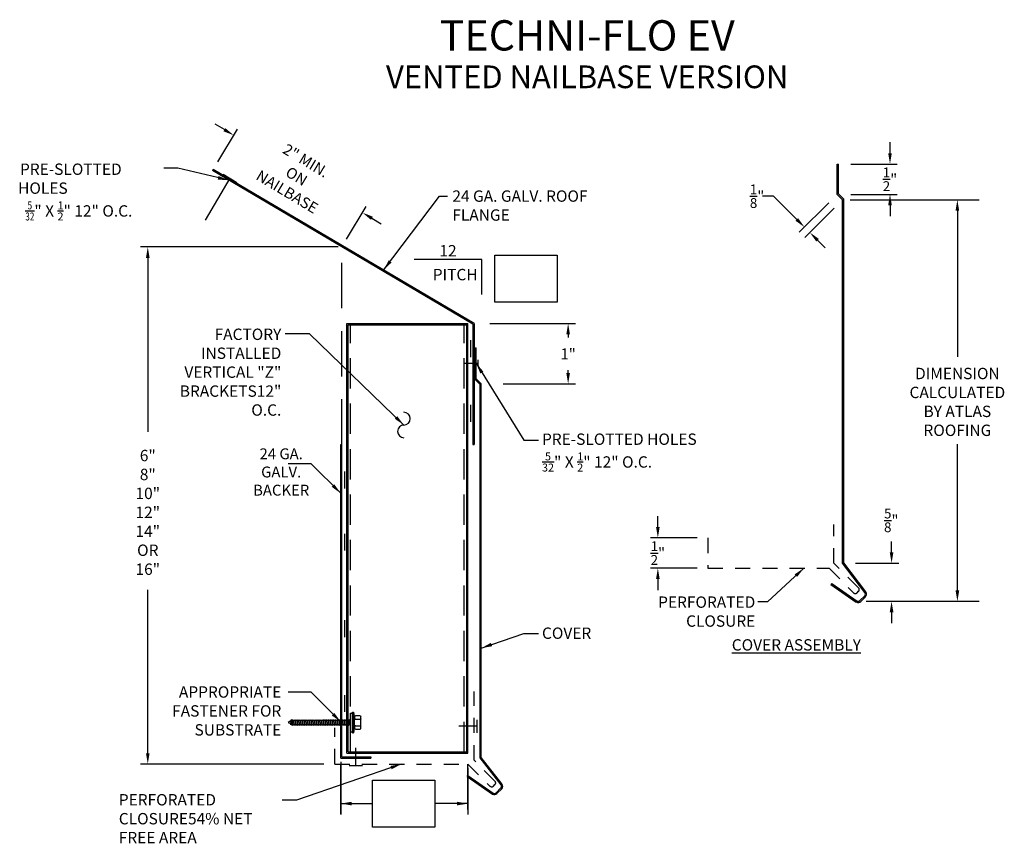
# Model space of a CAD drawing. Extents: x 57.03 to 65.15, y 16.09 to 22.89.
import ezdxf

# ---------------------------------------------------------------- set-up
doc = ezdxf.new("R2010")
doc.units = 0
doc.header["$MEASUREMENT"] = 0
doc.linetypes.add('HIDDEN', pattern=[0.375, 0.25, -0.125])
doc.linetypes.add('HIDDEN2', pattern=[0.1875, 0.125, -0.0625])
doc.layers.get('0').update_dxf_attribs({"linetype": 'CONTINUOUS'})
doc.layers.add('CK_LEVEL_1', color=7, linetype='CONTINUOUS')
doc.styles.add('ROMAN', font='romans.shx', dxfattribs={"width": 0.75})
doc.styles.add('STANDARD2', font='simplex.shx', dxfattribs={"width": 0.7})
doc.styles.add('STYLE1', font='dim.shx', dxfattribs={"width": 0.75})
doc.dimstyles.get("Standard").update_dxf_attribs({"dimtxt": 0.09, "dimasz": 0.09, "dimexe": 0.18, "dimexo": 0.0625, "dimgap": 0.09, "dimtad": 0, "dimtih": 1, "dimtoh": 1, "dimdec": 4, "dimzin": 0, "dimtxsty": 'STANDARD', "dimcen": 0.09, "dimazin": 3, "dimtfac": 1, "dimtdec": 4, "dimtofl": 0, "dimtmove": 0, "dimatfit": 3, "dimtolj": 1, "dimtzin": 0})

# ---------------------------------------------------------------- blocks, each defined once
blk = doc.blocks.new('9_1-5INCH')
at = {"layer": 'CK_LEVEL_1', "color": 0, "linetype": 'CONTINUOUS'}
for p, q in [((-0.0356, 0.0627), (0.0356, 0.0627)), ((-0.0184, 0.025), (-0.062, 0.0186)), ((-0.062, 0.0186), (0.062, 0.0186)), ((-0.062, 0.0125), (-0.062, 0.0186)), ((-0.062, 0.0125), (0.062, 0.0125)), ((-0.0556, 0), (-0.0556, 0.0125)), ((-0.0556, 0), (0.0556, 0)), ((-0.0406, 0.03), (-0.0406, 0.0577)), ((-0.0253, 0.025), (-0.0356, 0.025)), ((-0.0184, 0.025), (-0.0253, 0.025)), ((-0.0203, 0.03), (-0.0203, 0.0577)), ((-0.0184, 0.025), (0.0184, 0.025)), ((0.0129, -0.004), (0.0129, 0)), ((0.0253, 0.025), (0.0153, 0.025)), ((0.062, 0.0186), (0.0184, 0.025)), ((0.0203, 0.03), (0.0203, 0.0577)), ((0.0356, 0.025), (0.0253, 0.025)), ((0.0406, 0.03), (0.0406, 0.0577)), ((0.0556, 0), (0.0556, 0.0125)), ((0.062, 0.0125), (0.062, 0.0186)), ((0.0177, -0.0053), (-0.0177, -0.0128)), ((-0.0129, -0.0095), (-0.0177, -0.0128)), ((-0.0177, -0.0128), (-0.0129, -0.0141)), ((0.0177, -0.0192), (-0.0177, -0.0268)), ((-0.0129, -0.0235), (-0.0177, -0.0268)), ((-0.0177, -0.0268), (-0.0129, -0.028)), ((0.0177, -0.0332), (-0.0177, -0.0407)), ((-0.0129, -0.0374), (-0.0177, -0.0407)), ((-0.0177, -0.0407), (-0.0129, -0.042)), ((0.0177, -0.0472), (-0.0177, -0.0547)), ((-0.0129, -0.0514), (-0.0177, -0.0547)), ((-0.0177, -0.0547), (-0.0129, -0.056)), ((-0.0129, -0.0095), (-0.0129, -0.0001)), ((0.0129, -0.004), (-0.0129, -0.0095)), ((0.0129, -0.0086), (-0.0129, -0.0141)), ((-0.0129, -0.0235), (-0.0129, -0.0141)), ((0.0129, -0.018), (-0.0129, -0.0235)), ((0.0129, -0.0225), (-0.0129, -0.028)), ((-0.0129, -0.0374), (-0.0129, -0.028)), ((0.0129, -0.0319), (-0.0129, -0.0374)), ((0.0129, -0.0365), (-0.0129, -0.042)), ((-0.0129, -0.0514), (-0.0129, -0.042)), ((0.0129, -0.0459), (-0.0129, -0.0514)), ((0.0129, -0.0505), (-0.0129, -0.056)), ((-0.0129, -0.0654), (-0.0129, -0.056)), ((0.0177, -0.0053), (0.0129, -0.004)), ((0.0129, -0.0086), (0.0177, -0.0053)), ((0.0129, -0.018), (0.0129, -0.0086)), ((0.0177, -0.0192), (0.0129, -0.018)), ((0.0129, -0.0225), (0.0177, -0.0192)), ((0.0129, -0.0319), (0.0129, -0.0225)), ((0.0177, -0.0332), (0.0129, -0.0319)), ((0.0129, -0.0365), (0.0177, -0.0332)), ((0.0129, -0.0459), (0.0129, -0.0365)), ((0.0177, -0.0472), (0.0129, -0.0459)), ((0.0129, -0.0505), (0.0177, -0.0472)), ((0.0129, -0.0599), (0.0129, -0.0505)), ((0.0177, -0.0611), (-0.0177, -0.0687)), ((-0.0129, -0.0654), (-0.0177, -0.0687)), ((-0.0177, -0.0687), (-0.0129, -0.0699)), ((0.0177, -0.0751), (-0.0177, -0.0826)), ((-0.0129, -0.0793), (-0.0177, -0.0826)), ((-0.0177, -0.0826), (-0.0129, -0.0839)), ((0.0177, -0.0891), (-0.0177, -0.0966)), ((-0.0129, -0.0933), (-0.0177, -0.0966)), ((-0.0177, -0.0966), (-0.0129, -0.0979)), ((0.0177, -0.103), (-0.0177, -0.1106)), ((-0.0129, -0.1073), (-0.0177, -0.1106)), ((-0.0177, -0.1106), (-0.0129, -0.1118)), ((0.0177, -0.117), (-0.0177, -0.1245)), ((0.0129, -0.0599), (-0.0129, -0.0654)), ((0.0129, -0.0644), (-0.0129, -0.0699)), ((-0.0129, -0.0793), (-0.0129, -0.0699)), ((0.0129, -0.0738), (-0.0129, -0.0793)), ((0.0129, -0.0784), (-0.0129, -0.0839)), ((-0.0129, -0.0933), (-0.0129, -0.0839)), ((0.0129, -0.0878), (-0.0129, -0.0933)), ((0.0129, -0.0924), (-0.0129, -0.0979)), ((-0.0129, -0.1073), (-0.0129, -0.0979)), ((0.0129, -0.1018), (-0.0129, -0.1073)), ((0.0129, -0.1063), (-0.0129, -0.1118)), ((-0.0129, -0.1212), (-0.0129, -0.1118)), ((0.0129, -0.1157), (-0.0129, -0.1212)), ((0.0177, -0.0611), (0.0129, -0.0599)), ((0.0129, -0.0644), (0.0177, -0.0611)), ((0.0129, -0.0738), (0.0129, -0.0644)), ((0.0177, -0.0751), (0.0129, -0.0738)), ((0.0129, -0.0784), (0.0177, -0.0751)), ((0.0129, -0.0878), (0.0129, -0.0784)), ((0.0177, -0.0891), (0.0129, -0.0878)), ((0.0129, -0.0924), (0.0177, -0.0891)), ((0.0129, -0.1018), (0.0129, -0.0924)), ((0.0177, -0.103), (0.0129, -0.1018)), ((0.0129, -0.1063), (0.0177, -0.103)), ((0.0129, -0.1157), (0.0129, -0.1063)), ((0.0177, -0.117), (0.0129, -0.1157)), ((0.0129, -0.1203), (0.0177, -0.117)), ((-0.0129, -0.1212), (-0.0177, -0.1245)), ((-0.0177, -0.1245), (-0.0129, -0.1258)), ((0.0177, -0.1309), (-0.0177, -0.1385)), ((-0.0129, -0.1352), (-0.0177, -0.1385)), ((-0.0177, -0.1385), (-0.0129, -0.1397)), ((0.0177, -0.1449), (-0.0177, -0.1525)), ((-0.0129, -0.1491), (-0.0177, -0.1525)), ((-0.0177, -0.1525), (-0.0129, -0.1537)), ((0.0177, -0.1589), (-0.0177, -0.1664)), ((-0.0129, -0.1631), (-0.0177, -0.1664)), ((-0.0177, -0.1664), (-0.0129, -0.1677)), ((0.0129, -0.1203), (-0.0129, -0.1258)), ((-0.0129, -0.1352), (-0.0129, -0.1258)), ((0.0129, -0.1297), (-0.0129, -0.1352)), ((0.0129, -0.1343), (-0.0129, -0.1397)), ((-0.0129, -0.1491), (-0.0129, -0.1397)), ((0.0129, -0.1437), (-0.0129, -0.1491)), ((0.0129, -0.1482), (-0.0129, -0.1537)), ((-0.0129, -0.1631), (-0.0129, -0.1537)), ((0.0129, -0.1576), (-0.0129, -0.1631)), ((0.0129, -0.1622), (-0.0129, -0.1677)), ((-0.0129, -0.1771), (-0.0129, -0.1677)), ((0.0129, -0.1716), (-0.0129, -0.1771)), ((0.0129, -0.1762), (-0.0129, -0.1816)), ((0.0129, -0.1297), (0.0129, -0.1203)), ((0.0177, -0.1309), (0.0129, -0.1297)), ((0.0129, -0.1343), (0.0177, -0.1309)), ((0.0129, -0.1437), (0.0129, -0.1343)), ((0.0177, -0.1449), (0.0129, -0.1437)), ((0.0129, -0.1482), (0.0177, -0.1449)), ((0.0129, -0.1576), (0.0129, -0.1482)), ((0.0177, -0.1589), (0.0129, -0.1576)), ((0.0129, -0.1622), (0.0177, -0.1589)), ((0.0129, -0.1716), (0.0129, -0.1622)), ((0.0177, -0.1728), (0.0129, -0.1716)), ((0.0129, -0.1762), (0.0177, -0.1728)), ((0.0129, -0.1855), (0.0129, -0.1762)), ((-0.0129, -0.1771), (-0.0177, -0.1804)), ((-0.0177, -0.1804), (-0.0129, -0.1816)), ((-0.0129, -0.191), (-0.0177, -0.1943)), ((-0.0177, -0.1943), (-0.0129, -0.1956)), ((-0.0129, -0.205), (-0.0177, -0.2083)), ((-0.0177, -0.2083), (-0.0129, -0.2096)), ((-0.0129, -0.219), (-0.0177, -0.2223)), ((-0.0177, -0.2223), (-0.0129, -0.2235)), ((-0.0129, -0.2329), (-0.0177, -0.2362)), ((-0.0129, -0.191), (-0.0129, -0.1816)), ((0.0129, -0.1855), (-0.0129, -0.191)), ((0.0129, -0.1901), (-0.0129, -0.1956)), ((-0.0129, -0.205), (-0.0129, -0.1956)), ((0.0129, -0.1995), (-0.0129, -0.205)), ((0.0129, -0.2041), (-0.0129, -0.2096)), ((-0.0129, -0.219), (-0.0129, -0.2096)), ((0.0129, -0.2135), (-0.0129, -0.219)), ((0.0129, -0.218), (-0.0129, -0.2235)), ((-0.0129, -0.2329), (-0.0129, -0.2235)), ((0.0129, -0.2274), (-0.0129, -0.2329)), ((0.0129, -0.232), (-0.0129, -0.2375)), ((0.0177, -0.1868), (0.0129, -0.1855)), ((0.0129, -0.1901), (0.0177, -0.1868)), ((0.0129, -0.1995), (0.0129, -0.1901)), ((0.0177, -0.2008), (0.0129, -0.1995)), ((0.0129, -0.2041), (0.0177, -0.2008)), ((0.0129, -0.2135), (0.0129, -0.2041)), ((0.0177, -0.2147), (0.0129, -0.2135)), ((0.0129, -0.218), (0.0177, -0.2147)), ((0.0129, -0.2274), (0.0129, -0.218)), ((0.0177, -0.2287), (0.0129, -0.2274)), ((0.0129, -0.232), (0.0177, -0.2287)), ((0.0129, -0.2414), (0.0129, -0.232)), ((-0.0177, -0.2362), (-0.0129, -0.2375)), ((-0.0129, -0.2469), (-0.0177, -0.2502)), ((-0.0177, -0.2502), (-0.0129, -0.2515)), ((-0.0129, -0.2609), (-0.0177, -0.2642)), ((-0.0177, -0.2642), (-0.0129, -0.2654)), ((-0.0129, -0.2748), (-0.0177, -0.2781)), ((-0.0177, -0.2781), (-0.0129, -0.2794)), ((-0.0129, -0.2888), (-0.0177, -0.2921)), ((-0.0177, -0.2921), (-0.0129, -0.2934)), ((-0.0129, -0.2469), (-0.0129, -0.2375)), ((0.0129, -0.2414), (-0.0129, -0.2469)), ((0.0129, -0.246), (-0.0129, -0.2515)), ((-0.0129, -0.2609), (-0.0129, -0.2515)), ((0.0129, -0.2554), (-0.0129, -0.2609)), ((0.0129, -0.2599), (-0.0129, -0.2654)), ((-0.0129, -0.2748), (-0.0129, -0.2654)), ((0.0129, -0.2693), (-0.0129, -0.2748)), ((0.0129, -0.2739), (-0.0129, -0.2794)), ((-0.0129, -0.2888), (-0.0129, -0.2794)), ((0.0129, -0.2833), (-0.0129, -0.2888)), ((0.0129, -0.2879), (-0.0129, -0.2934)), ((-0.0129, -0.3028), (-0.0129, -0.2934)), ((0.0177, -0.2427), (0.0129, -0.2414)), ((0.0129, -0.246), (0.0177, -0.2427)), ((0.0129, -0.2554), (0.0129, -0.246)), ((0.0177, -0.2566), (0.0129, -0.2554)), ((0.0129, -0.2599), (0.0177, -0.2566)), ((0.0129, -0.2693), (0.0129, -0.2599)), ((0.0177, -0.2706), (0.0129, -0.2693)), ((0.0129, -0.2739), (0.0177, -0.2706)), ((0.0129, -0.2833), (0.0129, -0.2739)), ((0.0177, -0.2846), (0.0129, -0.2833)), ((0.0129, -0.2879), (0.0177, -0.2846)), ((0.0129, -0.2973), (0.0129, -0.2879)), ((-0.0129, -0.3028), (-0.0177, -0.3061)), ((-0.0177, -0.3061), (-0.0129, -0.3073)), ((-0.0129, -0.3167), (-0.0177, -0.32)), ((-0.0177, -0.32), (-0.0129, -0.3213)), ((-0.0129, -0.3307), (-0.0177, -0.334)), ((-0.0177, -0.334), (-0.0129, -0.3353)), ((-0.0129, -0.3447), (-0.0177, -0.348)), ((-0.0177, -0.348), (-0.0129, -0.3492)), ((0.0177, -0.3508), (-0.015, -0.3577)), ((0.0129, -0.2973), (-0.0129, -0.3028)), ((0.0129, -0.3018), (-0.0129, -0.3073)), ((-0.0129, -0.3167), (-0.0129, -0.3073)), ((0.0129, -0.3112), (-0.0129, -0.3167)), ((0.0129, -0.3158), (-0.0129, -0.3213)), ((-0.0129, -0.3307), (-0.0129, -0.3213)), ((0.0129, -0.3252), (-0.0129, -0.3307)), ((0.0129, -0.3298), (-0.0129, -0.3353)), ((-0.0129, -0.3447), (-0.0129, -0.3353)), ((0.0129, -0.3392), (-0.0129, -0.3447)), ((0.0129, -0.3437), (-0.0129, -0.3492)), ((-0.0102, -0.3544), (-0.0129, -0.3492)), ((0.0129, -0.3495), (-0.0102, -0.3544)), ((0.0087, -0.357), (0.0177, -0.3508)), ((0.0177, -0.2985), (0.0129, -0.2973)), ((0.0129, -0.3018), (0.0177, -0.2985)), ((0.0129, -0.3112), (0.0129, -0.3018)), ((0.0177, -0.3125), (0.0129, -0.3112)), ((0.0129, -0.3158), (0.0177, -0.3125)), ((0.0129, -0.3252), (0.0129, -0.3158)), ((0.0177, -0.3265), (0.0129, -0.3252)), ((0.0129, -0.3298), (0.0177, -0.3265)), ((0.0129, -0.3392), (0.0129, -0.3298)), ((0.0177, -0.3404), (0.0129, -0.3392)), ((0.0129, -0.3437), (0.0177, -0.3404)), ((0.0129, -0.3495), (0.0129, -0.3437)), ((0.0177, -0.3508), (0.0129, -0.3495)), ((-0.0102, -0.3544), (-0.015, -0.3577)), ((-0.015, -0.3577), (-0.007, -0.3598)), ((0.0087, -0.357), (-0.007, -0.3598)), ((0, -0.372), (-0.007, -0.3598)), ((0.0087, -0.357), (0, -0.372))]:
    blk.add_line(p, q, dxfattribs=at)
for centre, start, end in [((-0.0356, 0.0577), 90, 180), ((-0.0253, 0.0577), 0, 90), ((-0.0153, 0.0577), 90, 180), ((0.0153, 0.0577), 0, 90), ((0.0253, 0.0577), 90, 180), ((0.0356, 0.0577), 0, 90), ((-0.0356, 0.03), 180, 270), ((-0.0253, 0.03), 270, 0), ((-0.0153, 0.03), 180, 270), ((0.0153, 0.03), 270, 0), ((0.0253, 0.03), 180, 270), ((0.0356, 0.03), 270, 0)]:
    blk.add_arc(centre, 0.00496, start, end, dxfattribs=at)

msp = doc.modelspace()

# ---------------------------------------------------------------- linework, layer by layer
for p, q in [((58.7153, 21.9814), (58.6381, 22.0277)), ((58.6608, 21.7159), (58.8233, 21.9865)), ((64.2087, 21.787), (64.2087, 21.877)), ((63.7725, 21.447), (63.7725, 21.697)), ((63.7725, 21.697), (63.7825, 21.697)), ((63.7825, 21.4512), (63.7825, 21.697)), ((63.8847, 21.697), (64.2687, 21.697)), ((58.6223, 21.6518), (58.6172, 21.6432)), ((60.7657, 20.3761), (58.6172, 21.6432)), ((60.7757, 20.3819), (58.6223, 21.6518)), ((58.7614, 21.5798), (58.5555, 21.2348)), ((58.7051, 21.6135), (58.8177, 21.5463)), ((63.2476, 21.4324), (63.1576, 21.4324)), ((63.4391, 21.2409), (63.2476, 21.4324)), ((63.7041, 21.3786), (63.4603, 21.1348)), ((63.8167, 21.4028), (63.7725, 21.447)), ((63.8267, 21.407), (63.7825, 21.4512)), ((63.8167, 18.4028), (63.8167, 21.4028)), ((63.8267, 18.4062), (63.8267, 21.407)), ((63.8792, 21.4028), (64.9447, 21.4028)), ((63.8847, 21.447), (64.2687, 21.447)), ((59.7242, 21.0772), (59.8867, 21.3477)), ((63.7483, 21.3345), (63.5045, 21.0906)), ((64.2087, 21.357), (64.2087, 21.267)), ((64.7647, 21.3128), (64.7647, 20.1058)), ((59.933, 21.25), (60.0101, 21.2036)), ((63.6106, 21.0694), (63.6742, 21.0058)), ((59.5957, 21.0131), (58.0233, 21.0131)), ((59.6544, 21.0131), (59.009, 21.0131)), ((58.0833, 20.9231), (58.0833, 19.4882)), ((59.8974, 20.8998), (59.9523, 20.8675)), ((60.8404, 20.9091), (60.2815, 20.9091)), ((60.8404, 20.6198), (60.8404, 20.9091)), ((60.9473, 20.9469), (61.4617, 20.9469)), ((60.9473, 20.559), (60.9473, 20.9469)), ((61.4617, 20.9469), (61.4617, 20.559)), ((61.4617, 20.559), (60.9473, 20.559)), ((59.7257, 16.8355), (59.7257, 20.3819)), ((59.7257, 20.3819), (60.7257, 20.3819)), ((59.7357, 16.8455), (59.7357, 20.3719)), ((59.7357, 20.3719), (60.7157, 20.3719)), ((59.7569, 20.3819), (59.8197, 20.3819)), ((60.7157, 16.8455), (60.7157, 20.3719)), ((60.7257, 16.8355), (60.7257, 20.3819)), ((60.7657, 20.3761), (60.7657, 19.3819)), ((60.7757, 20.3819), (60.7757, 19.3819)), ((60.9057, 20.3819), (61.6125, 20.3819)), ((60.7456, 20.2442), (60.7456, 20.1044)), ((61.5525, 20.2919), (61.5525, 20.2657)), ((60.7831, 19.921), (60.7831, 20.1817)), ((60.7831, 20.1817), (60.7931, 20.1817)), ((60.7931, 19.9252), (60.7931, 20.1817)), ((60.8066, 20.0809), (60.8066, 20.026)), ((60.6885, 20.0534), (60.8066, 20.0534)), ((61.5525, 19.9732), (61.5525, 19.9957)), ((60.8251, 19.879), (60.7831, 19.921)), ((60.8351, 19.8832), (60.7931, 19.9252)), ((60.8251, 16.7958), (60.8251, 19.879)), ((60.8351, 16.7992), (60.8351, 19.8832)), ((61.0151, 19.8832), (61.6125, 19.8832)), ((60.7456, 19.71), (60.7456, 19.5702)), ((59.6757, 16.7955), (59.6757, 19.3819)), ((59.6757, 19.3819), (59.6757, 19.3819)), ((59.6757, 19.3819), (59.6857, 19.3819)), ((59.6857, 16.8055), (59.6857, 19.3819)), ((60.7657, 19.3819), (60.7757, 19.3819)), ((64.7647, 18.1788), (64.7647, 19.3858)), ((59.7054, 19.1589), (59.7054, 19.0191)), ((62.2929, 18.7018), (62.2929, 18.7918)), ((59.7054, 18.6471), (59.7054, 18.5073)), ((62.6184, 18.6118), (62.2329, 18.6118)), ((64.2217, 18.4928), (64.2217, 18.5828)), ((64.001, 18.1604), (63.8167, 18.4028)), ((64.009, 18.1664), (63.8267, 18.4062)), ((63.9247, 18.4028), (64.2817, 18.4028)), ((62.6184, 18.3618), (62.2329, 18.3618)), ((62.2929, 18.2718), (62.2929, 18.1818)), ((63.7216, 18.2275), (63.7273, 18.2357)), ((63.7216, 18.2275), (63.9308, 18.083)), ((63.7273, 18.2357), (63.9365, 18.0912)), ((58.0833, 16.8355), (58.0833, 18.1837)), ((63.9604, 18.0945), (63.9996, 18.1337)), ((63.9675, 18.0874), (64.0067, 18.1266)), ((64.0115, 18.0888), (64.9447, 18.0888)), ((64.129, 18.0888), (64.2817, 18.0888)), ((64.2217, 17.9988), (64.2217, 17.9088)), ((59.7054, 17.9328), (59.7054, 17.7929)), ((59.7054, 17.3156), (59.7054, 17.1758)), ((60.7988, 17.112), (60.7988, 17.0036)), ((60.7988, 17.0578), (60.6492, 17.0578)), ((59.7257, 16.8355), (60.7257, 16.8355)), ((59.7357, 16.8455), (60.7157, 16.8455)), ((59.7998, 16.7299), (59.7998, 16.8796)), ((59.5357, 16.7455), (58.0233, 16.7455)), ((59.6757, 16.7955), (59.923, 16.7955)), ((59.6757, 16.7643), (59.6757, 16.3293)), ((59.6757, 16.3319), (59.6757, 16.7455)), ((59.6857, 16.8055), (59.923, 16.8055)), ((59.923, 16.8055), (59.923, 16.7955)), ((60.7257, 16.3719), (60.7257, 16.7455)), ((60.9986, 16.5753), (60.8251, 16.7958)), ((61.0064, 16.5816), (60.8351, 16.7992)), ((59.854, 16.7299), (59.7456, 16.7299)), ((60.7257, 16.7143), (60.7257, 16.3293)), ((59.9376, 16.6132), (60.452, 16.6132)), ((59.9376, 16.2254), (59.9376, 16.6132)), ((60.452, 16.6132), (60.452, 16.2254)), ((60.7192, 16.6424), (60.7248, 16.6506)), ((60.7192, 16.6424), (60.9284, 16.4979)), ((60.7248, 16.6506), (60.934, 16.5061)), ((60.958, 16.5094), (60.9972, 16.5486)), ((60.9651, 16.5023), (61.0043, 16.5416)), ((60.452, 16.2254), (59.9376, 16.2254))]:
    msp.add_line(p, q)
at = {"linetype": 'HIDDEN2', "ltscale": 3}
msp.add_line((59.6857, 19.3819), (59.6857, 21.0131), dxfattribs=at)
at = {"linetype": 'HIDDEN'}
for p, q in [((59.7557, 16.8455), (59.7557, 20.3719)), ((60.6957, 16.8455), (60.6957, 20.3719))]:
    msp.add_line(p, q, dxfattribs=at)
at = {"linetype": 'HIDDEN2'}
for p, q in [((63.7463, 18.4028), (63.7463, 18.7234)), ((62.7053, 18.6118), (62.7053, 18.3618)), ((63.9496, 18.1996), (63.7463, 18.4028)), ((62.7053, 18.3618), (63.7053, 18.3618)), ((63.7053, 18.3618), (63.9086, 18.1585)), ((63.9368, 18.1585), (63.9496, 18.1713)), ((60.7757, 16.7774), (60.7757, 17.3455)), ((59.6257, 16.7455), (59.6257, 17.0455)), ((59.6257, 16.7455), (60.7257, 16.7455)), ((60.7255, 16.7455), (60.9075, 16.5635)), ((60.9485, 16.6046), (60.7757, 16.7774)), ((60.9358, 16.5635), (60.9485, 16.5763))]:
    msp.add_line(p, q, dxfattribs=at)
for centre, radius, start, end in [((60.1966, 19.5963), 0.0524, 270, 90), ((60.1966, 19.4914), 0.0524, 90, 270), ((63.9855, 18.1479), 0.02, 315, 38.85138), ((63.9855, 18.1479), 0.03, 315, 38.85138), ((63.9463, 18.1086), 0.03, 240.65753, 315), ((63.9463, 18.1086), 0.02, 240.65753, 315), ((60.9831, 16.5628), 0.03, 315, 38.85138), ((60.9438, 16.5236), 0.03, 240.65753, 315), ((60.9438, 16.5236), 0.02, 240.65753, 315), ((60.9831, 16.5628), 0.02, 315, 38.85138)]:
    msp.add_arc(centre, radius, start, end)
for centre, start, end in [((63.9227, 18.1727), 225, 315), ((63.9354, 18.1854), 315, 45), ((60.9344, 16.5904), 315, 45), ((60.9216, 16.5777), 225, 315)]:
    msp.add_arc(centre, 0.02, start, end, dxfattribs=at)
for points in [[(58.723, 21.9943), (58.7075, 21.9685), (58.7924, 21.9351)], [(64.1937, 21.787), (64.2237, 21.787), (64.2087, 21.697)], [(64.1937, 21.357), (64.2237, 21.357), (64.2087, 21.447)], [(64.7497, 21.3128), (64.7797, 21.3128), (64.7647, 21.4028)], [(59.9407, 21.2628), (59.9252, 21.2371), (59.8558, 21.2963)], [(63.4497, 21.2515), (63.4285, 21.2303), (63.5027, 21.1772)], [(63.6212, 21.08), (63.6, 21.0588), (63.5469, 21.133)], [(58.0683, 20.9231), (58.0983, 20.9231), (58.0833, 21.0131)], [(61.5375, 20.2919), (61.5675, 20.2919), (61.5525, 20.3819)], [(61.5375, 19.9732), (61.5675, 19.9732), (61.5525, 19.8832)], [(62.2779, 18.7018), (62.3079, 18.7018), (62.2929, 18.6118)], [(64.2067, 18.4928), (64.2367, 18.4928), (64.2217, 18.4028)], [(62.2779, 18.2718), (62.3079, 18.2718), (62.2929, 18.3618)], [(64.7497, 18.1788), (64.7797, 18.1788), (64.7647, 18.0888)], [(64.2067, 17.9988), (64.2367, 17.9988), (64.2217, 18.0888)], [(58.0683, 16.8355), (58.0983, 16.8355), (58.0833, 16.7455)]]:
    msp.add_solid(points)

# ---------------------------------------------------------------- block references
at = {"xscale": -1.378124999999999, "yscale": 1.378124999999999, "zscale": 1.378125, "rotation": 270}
msp.add_blockref('9_1-5INCH', (59.7557, 17.0891), dxfattribs=at)

# ---------------------------------------------------------------- texts
for s, insert, char_height, width, attachment_point, style in [('TECHNI-FLO EV', (61.7095, 22.7272), 0.25, 3.84789, 5, 'ROMAN'), ('VENTED NAILBASE VERSION', (61.7095, 22.3932), 0.1875, 3.84789, 5, 'ROMAN'), ('\\A1;{\\W0.546565; }PRE-SLOTTED HOLES \\P{\\H1x;\\W2.0716; \\H0.7x;\\W0.75;\\S5/32;}" X {\\H0.7x;\\S1/2;}" 12" O.C.', (57.0133, 21.7019), 0.09375, 1.141227, 1, 'STYLE1'), ('24 GA. GALV. ROOF FLANGE', (60.5968, 21.4801), 0.09375, 1.232158, 1, 'STYLE1'), ('12', (60.561, 21.0291), 0.09375, 0.120935, 2, 'STYLE1'), ('PITCH', (60.4354, 20.8322), 0.09375, 0.289512, 1, 'STYLE1'), ('FACTORY INSTALLED VERTICAL "Z" BRACKETS\\P12" O.C.', (59.1854, 20.3395), 0.09375, 0.985175, 3, 'STYLE1'), ('\\A1;PRE-SLOTTED HOLES {\\H0.7x;\\S5/32;}" X {\\H0.7x;\\S1/2;}" 12" O.C.', (61.3367, 19.4738), 0.09375, 1.289196, 1, 'STYLE1'), ('PERFORATED CLOSURE', (63.097, 18.129), 0.09375, 0.398737, 3, 'STYLE1'), ('COVER', (61.3367, 17.8727), 0.09375, 0.914572, 1, 'STYLE1'), ('{\\LCOVER ASSEMBLY}', (63.4359, 17.7761), 0.09375, 1.285524, 2, 'STYLE1'), (' APPROPRIATE FASTENER FOR SUBSTRATE', (59.1854, 17.3872), 0.09375, 0.997981, 3, 'STYLE1'), ('PERFORATED CLOSURE\\P54% NET FREE AREA', (57.8442, 16.4979), 0.09375, 1.349573, 1, 'STYLE1')]:
    msp.add_mtext(s, dxfattribs=dict(insert=insert, char_height=char_height, width=width, attachment_point=attachment_point, style=style))
at = {"insert": (59.3111, 21.5972), "char_height": 0.09, "attachment_point": 5, "rotation": 329, "style": 'STANDARD2'}
msp.add_mtext('\\A1;2" MIN.\\PON NAILBASE', dxfattribs=at)
at = {"attachment_point": 5}
for s, insert, char_height, style in [('\\A1;{\\H0.9x;\\S1/2;}"', (64.2087, 21.572), 0.09, 'STYLE1'), ('\\A1;{\\H0.9x;\\S1/8;}"', (63.1117, 21.4324), 0.09, 'STYLE1'), ('\\A1;1"', (61.5525, 20.1307), 0.09, 'STYLE1'), ('\\A1;DIMENSION\\PCALCULATED\\PBY ATLAS ROOFING', (64.7647, 19.7346), 0.09375, 'ROMAN'), ('\\A1;6"\\P8"\\P10"\\P12"\\P14"\\POR\\P16"', (58.0833, 18.8231), 0.0938, 'STYLE1'), ('\\A1;24 GA. GALV.\\PBACKER', (59.1842, 19.1561), 0.09, 'STYLE1'), ('\\A1;{\\H0.9x;\\S5/8;}"', (64.2192, 18.7567), 0.09, 'STYLE1'), ('\\A1;{\\H0.9x;\\S1/2;}"', (62.2929, 18.4868), 0.09, 'STYLE1')]:
    msp.add_mtext(s, dxfattribs=dict(at, insert=insert, char_height=char_height, style=style))

# ---------------------------------------------------------------- leaders
for points in [[(58.7518, 21.5638), (58.3312, 21.6629), (58.2171, 21.6629)], [(60.029, 20.8222), (60.4906, 21.4319), (60.5557, 21.4319)], [(60.1966, 19.5438), (59.4168, 20.2955), (59.2165, 20.2955)], [(60.7931, 20.0534), (61.1869, 19.4194), (61.308, 19.4194)], [(59.6757, 18.9802), (59.4314, 19.2245), (59.2413, 19.2245)], [(63.4977, 18.3618), (63.1983, 18.0858), (63.1179, 18.0858)], [(60.8351, 17.7025), (61.1869, 17.8242), (61.308, 17.8242)], [(59.6757, 17.0939), (59.4314, 17.3381), (59.2413, 17.3381)], [(60.1757, 16.7455), (59.3115, 16.4485), (59.1915, 16.4485)], [(59.6757, 16.4193), (59.9376, 16.4193)], [(60.7257, 16.4193), (60.452, 16.4193)]]:
    msp.add_leader(points, dimstyle='STANDARD')

doc.saveas('drawing.dxf')
